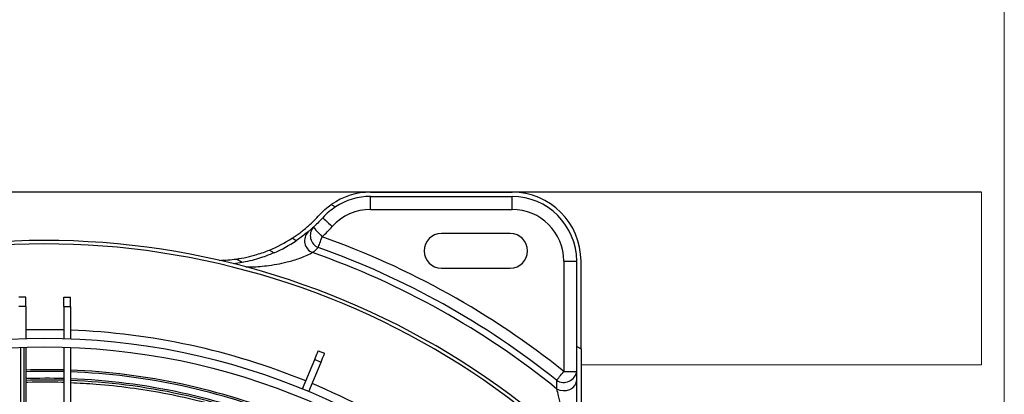
# Model space of a CAD drawing. Units: metres. Extents: x 2849 to 3331, y 1689 to 1929.
# Drawn here: x 2988 to 2989, y 1864 to 1864 of the extents above; entities that cross this region are included whole.
import ezdxf

# ---------------------------------------------------------------- set-up
doc = ezdxf.new("R2010")
doc.units = ezdxf.units.M
doc.linetypes.add('CONTINUO', pattern=[0])
doc.linetypes.add('HIDDEN2', pattern=[4.762499999999999, 3.175, -1.5875])
for name, color, linetype in [('01 TUB FRIOGO', 5, 'Continuous'), ('CL-EQUIPAMENTOS', 90, 'Continuous'), ('TUBOFRIG', 3, 'HIDDEN2')]:
    doc.layers.add(name, color=color, linetype=linetype)
doc.layers.add('A-FLOR', color=7, linetype='Continuous', lineweight=9)
doc.layers.add('sUPORTE', color=250, linetype='Continuous', lineweight=0)

# ---------------------------------------------------------------- blocks, each defined once
blk = doc.blocks.new('SUPORTE 02')
at = {"layer": 'sUPORTE', "color": 6}
for p, q in [((756.8553324965069, -981.7124645056874), (756.2077917535721, -981.7124645056875)), ((756.8553324965069, -981.7624645056875), (756.8553324965069, -981.7124645056874)), ((756.7391968531246, -981.7624645056876), (756.8553324965069, -981.7624645056875))]:
    blk.add_line(p, q, dxfattribs=at)
blk = doc.blocks.new('u.c')
at = {"layer": '01 TUB FRIOGO', "color": 0}
blk.add_line((-2470.893139857117, 3409.32020181328), (-2471.540680600052, 3409.32020181328), dxfattribs=at)
at = {"layer": 'CL-EQUIPAMENTOS', "color": 90, "ltscale": 0.5}
for p, q in [((-2471.070264932536, 3409.32020181328), (-2471.029275500052, 3409.32020181328)), ((-2471.070264932536, 3409.318951799571), (-2471.029275500052, 3409.318951799571)), ((-2471.070264932536, 3409.315201803147), (-2471.070264932536, 3409.318951799571)), ((-2471.029275500052, 3409.315201803147), (-2471.029275500052, 3409.318951799571)), ((-2471.081687864684, 3409.316618769466), (-2471.08048282268, 3409.31592303425)), ((-2471.070264932536, 3409.315201803147), (-2471.029275500052, 3409.315201803147)), ((-2471.029770214879, 3409.308201803862), (-2471.049770210706, 3409.308201803862)), ((-2471.091841955506, 3409.306151299774), (-2471.093053382658, 3409.306850730478)), ((-2471.09957404884, 3409.303441046774), (-2471.098218527459, 3409.302658437788)), ((-2471.107481081807, 3409.299841209351), (-2471.10919748696, 3409.300832166373)), ((-2471.014275499456, 3409.300201802551), (-2471.010525499307, 3409.300201802551)), ((-2471.014275499456, 3409.300201802551), (-2471.014275499456, 3409.268315359055)), ((-2471.010525499307, 3409.275533153712), (-2471.010525499307, 3409.300201802551)), ((-2471.009275500499, 3409.274811475574), (-2471.009275500499, 3409.300201802551)), ((-2471.049770210706, 3409.298201813399), (-2471.029770214879, 3409.298201813399)), ((-2471.170270209037, 3409.289792149364), (-2471.172270213091, 3409.289792149364)), ((-2471.170270209037, 3409.287055819332), (-2471.170270209037, 3409.289792149364)), ((-2471.159270216548, 3409.289792149364), (-2471.157270212494, 3409.289792149364)), ((-2471.159270216548, 3409.287055819332), (-2471.159270216548, 3409.289792149364)), ((-2471.157270212494, 3409.287055819332), (-2471.157270212494, 3409.289792149364)), ((-2471.170270209037, 3409.287055819332), (-2471.172270213091, 3409.287055819332)), ((-2471.170270209037, 3409.287055819332), (-2471.170270209037, 3409.277805282771)), ((-2471.159270216548, 3409.287055819332), (-2471.159270216548, 3409.277805282771)), ((-2471.159270216548, 3409.287055819332), (-2471.157270212494, 3409.287055819332)), ((-2471.157270212494, 3409.287055819332), (-2471.157270212494, 3409.277739479243)), ((-2471.171770219528, 3409.275256245433), (-2471.171770219528, 3409.151282719373)), ((-2471.170770217501, 3409.151852420568), (-2471.170770217501, 3409.27528956443)), ((-2471.170270209037, 3409.275304301678), (-2471.170270209037, 3409.152095734178)), ((-2471.159270216548, 3409.275304301678), (-2471.159270216548, 3409.152095734178)), ((-2471.157270212494, 3409.275237648784), (-2471.157270212494, 3409.150951950847)), ((-2471.08545303049, 3409.274303554594), (-2471.083605271601, 3409.273538186251)), ((-2471.010525499307, 3409.275533153712), (-2471.009275500499, 3409.274811475574)), ((-2471.010525499307, 3409.259203224479), (-2471.010525499307, 3409.275533153712)), ((-2471.009275500499, 3409.274811475574), (-2471.009275500499, 3409.259106292426)), ((-2471.090046201669, 3409.263214661776), (-2471.086496752524, 3409.271783783137)), ((-2471.08819844278, 3409.262449293434), (-2471.084648993634, 3409.271018414795)), ((-2471.086496752524, 3409.271783783137), (-2471.084648993634, 3409.271018414795)), ((-2471.014275499456, 3409.268315359055), (-2471.010525499307, 3409.268315359055))]:
    blk.add_line(p, q, dxfattribs=at)
at = {"layer": 'CL-EQUIPAMENTOS', "color": 90, "ltscale": 0.5, "flags": 128}
for points in [[(-2471.084172834479, 3409.312776892482), (-2471.084119384014, 3409.312728568017), (-2471.083961096429, 3409.312585442363), (-2471.083704051398, 3409.312353028952), (-2471.083358128392, 3409.312040253579), (-2471.082936611795, 3409.31165914148), (-2471.08245571407, 3409.311224325596), (-2471.081933912658, 3409.310752525031), (-2471.08139124962, 3409.310261874496)], [(-2471.086880762898, 3409.310048966705), (-2471.086832043552, 3409.309995873868), (-2471.086687770509, 3409.309838651716), (-2471.086453472101, 3409.309583320319), (-2471.08613816353, 3409.309239699542), (-2471.08575395199, 3409.308821006714), (-2471.085315619432, 3409.30834332019), (-2471.084839989268, 3409.307824998199), (-2471.084345360123, 3409.307285963594)], [(-2471.085452538752, 3409.304159774481), (-2471.085363347851, 3409.304411604106), (-2471.085255455994, 3409.304716243445), (-2471.085130845033, 3409.305068104564), (-2471.084991794848, 3409.305460705458), (-2471.084840875887, 3409.305886848866), (-2471.084680852317, 3409.306338681876), (-2471.084514659666, 3409.306807934343), (-2471.084345360123, 3409.307285963594)], [(-2471.107481081807, 3409.299841209351), (-2471.109352995478, 3409.299549340307), (-2471.110011224472, 3409.299467518031)], [(-2471.086496752524, 3409.271783783137), (-2471.086261187517, 3409.272352485954), (-2471.086052593612, 3409.272856070696), (-2471.085872840904, 3409.273290052115), (-2471.085723523819, 3409.273650526105), (-2471.085605976009, 3409.273934303819), (-2471.085521262907, 3409.274138822257), (-2471.085470129573, 3409.274262278377), (-2471.08545303049, 3409.274303554594)], [(-2471.084648993634, 3409.271018414795), (-2471.084413428628, 3409.271587117611), (-2471.084204834723, 3409.272090702354), (-2471.084025082015, 3409.272524683773), (-2471.083875764929, 3409.272885157763), (-2471.083758217119, 3409.273168935477), (-2471.083673504018, 3409.273373453914), (-2471.083622370683, 3409.273496910035), (-2471.083605271601, 3409.273538186251)], [(-2471.01634730848, 3409.26572567135), (-2471.016180411749, 3409.265934287607), (-2471.015978515916, 3409.266186653673), (-2471.01574533137, 3409.266478120386), (-2471.015485142194, 3409.26680335313), (-2471.015202731662, 3409.267156361639), (-2471.014903281652, 3409.267530663907), (-2471.014592301869, 3409.267919375598), (-2471.014275499456, 3409.268315359055)], [(-2471.016364090913, 3409.263253971039), (-2471.015457005077, 3409.262886314689), (-2471.01446419286, 3409.262732266485), (-2471.013457686477, 3409.262803002297), (-2471.012510523968, 3409.263093381225), (-2471.011691422038, 3409.263582333027), (-2471.01105982142, 3409.26423439294), (-2471.010661546909, 3409.265002234875), (-2471.010525499307, 3409.265830158292)]]:
    blk.add_lwpolyline(points, dxfattribs=at)
at = {"layer": 'CL-EQUIPAMENTOS', "color": 90, "ltscale": 0.5}
for radius in [0.19768, 0.19518]:
    blk.add_circle((-2471.164770214352, 3409.08020180684), radius, dxfattribs=at)
for centre, radius, start, end in [((-2471.070264929485, 3409.30020180684), 0.02, 90, 124.8302195365693), ((-2471.02927549922, 3409.30020180684), 0.02, 0, 90), ((-2471.070264929485, 3409.30020180684), 0.01875, 90, 123.021542154749), ((-2471.02927549922, 3409.30020180684), 0.01875, 0, 90), ((-2471.070264929485, 3409.30020180684), 0.01500000000000015, 90, 137.8811084531972), ((-2471.02927549922, 3409.30020180684), 0.01500000000000023, 0, 90), ((-2471.085665198334, 3409.306154860685), 0.003753491783272677, 137.1367835989408, 247.3026400461366), ((-2471.084046036854, 3409.307618653701), 0.003733911225719551, 139.3923228946789, 247.8716124149614), ((-2471.114770214352, 3409.340442080433), 0.04500000000000024, 312.5402428391728, 317.8811084531972), ((-2471.049770214352, 3409.30320180684), 0.005000000000000001, 90, 270), ((-2471.029770214352, 3409.30320180684), 0.005000000000000001, 270, 90), ((-2471.164770214352, 3409.08020180684), 0.2260000000000002, 36.80934575209932, 106.6050539722792), ((-2471.114770214352, 3409.340442080433), 0.04000000000000026, 292.3277398866716, 302.8826915776856), ((-2471.114770214352, 3409.340442080433), 0.04125000000000019, 293.656535549346, 303.7683600772784), ((-2471.164770214352, 3409.08020180684), 0.2409053145943038, 51.33947349423395, 70.49772713167361), ((-2471.164770214352, 3409.08020180684), 0.225, 36.80934575209932, 106.6050539722792), ((-2471.164770214352, 3409.08020180684), 0.235653288766261, 50.96723498922611, 70.75927286980698), ((-2471.164770214352, 3409.08020180684), 0.2375888516389932, 51.33947349423395, 70.49772713167361), ((-2471.114770214352, 3409.340442080433), 0.04000000000000026, 270.9637166084848, 278.0083900779601), ((-2471.164770214352, 3409.08020180684), 0.2001800000000002, 88.42558473117872, 91.57441526882128), ((-2471.164770214352, 3409.08020180684), 0.2001800000000002, 67.7862224888503, 87.85283772555972), ((-2471.16438753092, 3409.081125686373), 0.1876726735153049, 88.43750834367005, 91.79625592516739), ((-2471.16438753092, 3409.081125686373), 0.187172673515305, 88.43333337343756, 91.8010558967482), ((-2471.16438753092, 3409.081125686373), 0.1876726735153048, 67.80529778018784, 87.82658814000874), ((-2471.16438753092, 3409.081125686373), 0.1871726735153049, 67.80611333916512, 87.8207794419395), ((-2471.014283072267, 3409.268923888219), 0.00380652890302104, 237.1604481320795, 350.800963639709), ((-2471.16438753092, 3409.081125686373), 0.1851726735153049, 88.41640794367218, 91.82051512866823), ((-2471.16438753092, 3409.081125686373), 0.1846726735153049, 88.41211928244873, 91.82544582708968), ((-2471.16438753092, 3409.081125686373), 0.1851726735153049, 67.80941961860437, 87.79723072841614), ((-2471.16438753092, 3409.081125686373), 0.1846726735153048, 67.81025737822493, 87.7912637935362), ((-2471.164770214352, 3409.08020180684), 0.20018, 47.14716227442386, 67.21377751115253)]:
    blk.add_arc(centre, radius, start, end, dxfattribs=at)
for points, knots in [([(-2471.085100021981, 3409.313615231811), (-2471.084585482077, 3409.314153741644), (-2471.083543635, 3409.315244123342), (-2471.082311487887, 3409.316156825867), (-2471.081687864684, 3409.316618769466)], [0, 0, 0, 0, 0.4938727727794138, 1, 1, 1, 1]), ([(-2471.08048282268, 3409.31592303425), (-2471.081145013392, 3409.315460887291), (-2471.08248896983, 3409.314522931853), (-2471.083606122407, 3409.313364529731), (-2471.084172834479, 3409.312776892482)], [0, 0, 0, 0, 0.4927173927964882, 1, 1, 1, 1]), ([(-2471.093053382658, 3409.306850730478), (-2471.092289786095, 3409.307366527051), (-2471.090741986079, 3409.308412039803), (-2471.088010103816, 3409.310607410052), (-2471.086146114798, 3409.312534004232), (-2471.085100021981, 3409.313615231811)], [0, 0, 0, 0, 0.2993557572761057, 0.6067901137294611, 1, 1, 1, 1]), ([(-2471.084172834479, 3409.312776892482), (-2471.08494702489, 3409.311962130063), (-2471.086519945516, 3409.310306779395), (-2471.089163717275, 3409.308034769075), (-2471.090887709288, 3409.306822372808), (-2471.091841955506, 3409.306151299774)], [0, 0, 0, 0, 0.302052534876012, 0.6136793420727883, 1, 1, 1, 1]), ([(-2471.10919748696, 3409.300832166373), (-2471.108190305539, 3409.300996681272), (-2471.106146613012, 3409.301330501838), (-2471.103499302103, 3409.302037502095), (-2471.101264406436, 3409.302770596064), (-2471.100143324361, 3409.303215253617), (-2471.09957404884, 3409.303441046774)], [0, 0, 0, 0, 0.2883356636236713, 0.5850678227317753, 0.7893011257165491, 1, 1, 1, 1]), ([(-2471.098218527459, 3409.302658437788), (-2471.098728664518, 3409.302441552049), (-2471.099765427086, 3409.302000770474), (-2471.101727243272, 3409.30128753127), (-2471.104019344702, 3409.300589954396), (-2471.106020720776, 3409.300113458252), (-2471.107189773801, 3409.299895516664), (-2471.107481081807, 3409.299841209351)], [0, 0, 0, 0, 0.1977804619739082, 0.4019535070923766, 0.6543270650773201, 0.9138642206918195, 1, 1, 1, 1]), ([(-2471.106438745581, 3409.29854330331), (-2471.106042159903, 3409.298540957664), (-2471.104079546775, 3409.298529349594), (-2471.101085598738, 3409.298795010066), (-2471.097484895528, 3409.299304977998), (-2471.094200015506, 3409.300000327099), (-2471.091170479287, 3409.300912019859), (-2471.088600504246, 3409.301951824101), (-2471.087596546163, 3409.302451605836), (-2471.087113533937, 3409.302692054807)], [0, 0, 0, 0, 0.05858700753878909, 0.289933894165353, 0.4347923552851308, 0.5814229094593606, 0.7681211777979694, 0.8884412527798288, 1, 1, 1, 1]), ([(-2471.159270216548, 3409.265054180323), (-2471.159434964063, 3409.265063440425), (-2471.162894449651, 3409.265257890634), (-2471.166597967912, 3409.26527390365), (-2471.170050913526, 3409.265096192874), (-2471.170270209037, 3409.265084906518)], [0, 0, 0, 0, 0.04473280487170815, 0.9393312748434072, 1, 1, 1, 1]), ([(-2471.094911974692, 3409.251467644273), (-2471.099100734862, 3409.253083647719), (-2471.107566226824, 3409.256349593637), (-2471.119378615444, 3409.259675189698), (-2471.130238999164, 3409.262024389493), (-2471.13997351145, 3409.263553830085), (-2471.14901504587, 3409.264563199728), (-2471.154795587273, 3409.26482943213), (-2471.157270212494, 3409.264943405091)], [0, 0, 0, 0, 0.2140655053304544, 0.432626777595311, 0.5833462729153385, 0.7346311251111128, 0.8863967118547087, 1, 1, 1, 1]), ([(-2471.016364090913, 3409.263253971039), (-2471.016214603109, 3409.262604614841), (-2471.015870777163, 3409.261111078223), (-2471.015415930075, 3409.259159361624), (-2471.015158840292, 3409.258056207596)], [0, 0, 0, 0, 0.434777554771612, 1, 1, 1, 1])]:
    blk.add_open_spline(points, degree=3, knots=knots, dxfattribs=at)
for points in [[(-2471.087113533937, 3409.302692054807), (-2471.085452538752, 3409.304159774481)], [(-2471.01634730848, 3409.26572567135), (-2471.016364090913, 3409.263253971039)]]:
    blk.add_open_spline(points, degree=1, dxfattribs=at)
at = {"layer": 'sUPORTE', "color": 18, "true_color": 0x000000}
blk.add_blockref('SUPORTE 02', (-3227.748472353623, 4391.032666318967), dxfattribs=at)

msp = doc.modelspace()

# ---------------------------------------------------------------- linework, layer by layer
at = {"layer": 'A-FLOR'}
msp.add_line((2988.695426636297, 1868.832136305622), (2988.695426636297, 1827.136729717489), dxfattribs=at)

# ---------------------------------------------------------------- block references
at = {"layer": 'TUBOFRIG', "linetype": 'CONTINUO'}
msp.add_blockref('u.c', (5459.581976865208, -1545.250701864971), dxfattribs=at)

doc.saveas('drawing.dxf')
